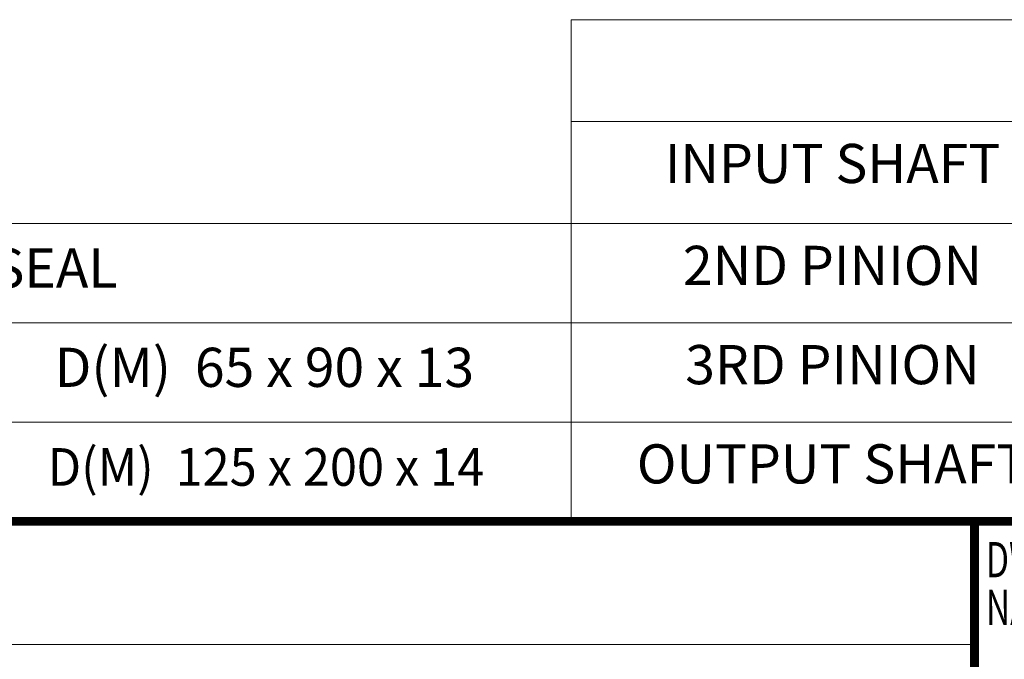
# Model space of a CAD drawing. Units: millimetres. Extents: x 2858 to 5991, y 14 to 4643.
# Drawn here: x 3471 to 4454, y 739 to 1378 of the extents above; entities that cross this region are included whole.
import ezdxf
from ezdxf.enums import TextEntityAlignment as Align

# ---------------------------------------------------------------- set-up
doc = ezdxf.new("R2010")
doc.units = ezdxf.units.MM
doc.header["$LTSCALE"] = 160
doc.layers.get('0').update_dxf_attribs({"linetype": 'CONTINUOUS', "lineweight": 30})
doc.layers.add('D', color=7, linetype='CONTINUOUS', lineweight=9)
doc.styles.add('A25', font='romans', dxfattribs={"height": 2.5, "bigfont": 'whgtxt'})
doc.styles.add('A3', font='romans', dxfattribs={"height": 3, "bigfont": 'whgtxt'})
doc.styles.add('HY견고딕', font='txt')
doc.styles.add('ROMANS', font='romans.shx', dxfattribs={"width": 0.7, "height": 3.5, "bigfont": 'whgtxt.shx'})

# ---------------------------------------------------------------- blocks, each defined once
blk = doc.blocks.new('HYOSUNG_TITLE_A4')
at = {"color": 3}
for p, q in [((-170.253, 45.144), (-85, 44.998)), ((-170, 45), (-85, 45)), ((-170, 38), (-85, 38))]:
    blk.add_line(p, q, dxfattribs=at)
at = {"color": 3, "const_width": 0.5}
for points in [[(-170.25, 45), (0, 45)], [(-85, 45), (-85, 0)]]:
    blk.add_lwpolyline(points, dxfattribs=at)
at = {"style": 'ROMANS', "width": 0.7}
for s, p in [('DWG ', (-84.356, 41.821)), ('NAME', (-84.356, 39.11))]:
    blk.add_text(s, height=2, dxfattribs=at).set_placement(p)
for tag, height, style, width, p in [('GEN-TITLE-DES1{20}', 3.4, 'HY견고딕', 0.9, (-40.122, 40.232)), ('GEN-TITLE-DES2{24.5}', 2.5, 'ROMANS', 0.8, (-40.246, 36.368)), ('GEN-TITLE-NR{12.3}', 4, 'HY견고딕', 0.9, (-52.352, 27.935)), ('GEN-TITLE-DAT{7.1}', 2, 'ROMANS', 0.7, (-7.814, 21.466)), ('GEN-TITLE-REV{22.6}', 3, 'ROMANS', 0.7, (-4.61, 15.46))]:
    blk.add_attdef(tag, text='', height=height, dxfattribs=dict(style=style, width=width)).set_placement(p, align=Align.CENTER)
for tag, height, p in [('GEN-TITLE-CTRN{2.5}', 2, (-167.5, 41.5)), ('GEN-TITLE-POSI{22.6}', 2, (-8.078, 32.461)), ('GEN-TITLE-APPM{2.5}', 2, (-167.5, 27.5)), ('GEN-TITLE-FSCM{20.7}', 1.8, (-12.776, 11.147))]:
    blk.add_attdef(tag, text='', height=height, dxfattribs=at).set_placement(p, align=Align.MIDDLE_CENTER)
for tag, height, p in [('GEN-TITLE-PLOT{5}', 1.8, (-160, 41.5)), ('GEN-TITLE-CHKM{2.5}', 2, (-167.5, 34.5)), ('GEN-TITLE-ISSD{5}', 1.8, (-160, 34.5)), ('GEN-TITLE-ITEM{12.7}', 3.5, (-120, 4.097)), ('GEN-TITLE-REF{12.7}', 3.5, (-39.421, 4.1)), ('GEN-TITLE-GRADE{22.6}', 3, (-4.664, 4.087))]:
    blk.add_attdef(tag, text='', height=height, dxfattribs=at).set_placement(p, align=Align.MIDDLE)
for tag, p in [('GEN-TITLE-MAT2{35}', (-153.172, 41.5)), ('GEN-TITLE-MAT1{35}', (-153.172, 34.5)), ('GEN-TITLE-DACT{35}', (-153.172, 27.5))]:
    blk.add_attdef(tag, text='', height=2, dxfattribs=at).set_placement(p, align=Align.MIDDLE_LEFT)
at = {"style": 'ROMANS'}
blk.add_attdef('GEN-TITLE-SCA{12.7}', text='', height=2, dxfattribs=at).set_placement((-7.661, 26.683), align=Align.CENTER)

msp = doc.modelspace()

# ---------------------------------------------------------------- linework, layer by layer
at = {"layer": 'D'}
for p, q in [((4021.42, 879.52), (4021.42, 1377.72)), ((4021.42, 1377.72), (5216, 1377.72)), ((4021.42, 1275.93), (5216, 1275.93)), ((2920.22, 1174.14), (5920.14, 1174.14)), ((2920.22, 1075.04), (5920.14, 1075.04)), ((2920.22, 975.93), (5920.14, 975.93)), ((2920.22, 876.83), (5920.14, 876.83))]:
    msp.add_line(p, q, dxfattribs=at)

# ---------------------------------------------------------------- block references
at = {"layer": 'D', "lineweight": 0, "xscale": 17.6, "yscale": 17.6, "zscale": 17.6}
msp.add_blockref('HYOSUNG_TITLE_A4', (5920.14, 84.83), dxfattribs=at)

# ---------------------------------------------------------------- texts
at = {"layer": 'D', "style": 'A25'}
for s, height, p in [('INPUT SHAFT', 39.1193, (4282.43, 1229.07)), ('2ND PINION', 39.119, (4282.43, 1127.28)), ('OIL SEAL', 39.119, (3458.13, 1124.59)), ('D(M)  65 x 90 x 13', 39.1193, (3715.24, 1025.48)), ('3RD PINION', 39.119, (4282.43, 1028.17)), ('OUTPUT SHAFT', 39.1193, (4282.43, 929.07))]:
    msp.add_text(s, height=height, dxfattribs=at).set_placement(p, align=Align.MIDDLE)
at = {"layer": 'D', "style": 'A3', "width": 0.95}
msp.add_text('D(M)  125 x 200 x 14', height=37.5545, dxfattribs=at).set_placement((3716.83, 926.19), align=Align.MIDDLE)

doc.saveas('drawing.dxf')
